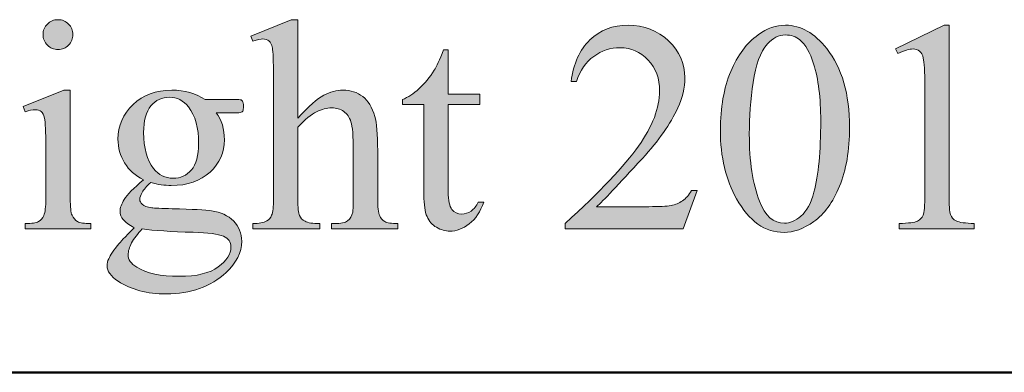
# Model space of a CAD drawing. Units: inches. Extents: x 0.3 to 10.6, y 0.3 to 8.2.
# Drawn here: x 0.8 to 1, y 1.5 to 1.6 of the extents above; entities that cross this region are included whole.
import ezdxf

# ---------------------------------------------------------------- set-up
doc = ezdxf.new("R2010")
doc.units = ezdxf.units.IN
doc.header["$MEASUREMENT"] = 0
doc.layers.add('TEXT2', color=7, linetype='Continuous')

# ---------------------------------------------------------------- blocks, each defined once
blk = doc.blocks.new('block 51')
at = {"layer": 'TEXT2', "color": 7, "lineweight": 50}
blk.add_lwpolyline([(4.03028, 1.50312), (0.26625, 1.50312)], dxfattribs=at)
blk = doc.blocks.new('block 72')
at = {"layer": 'TEXT2'}
h = blk.add_hatch(color=7, dxfattribs=at)
h.dxf.hatch_style = 2
edge = h.paths.add_edge_path()
edge.add_spline(control_points=[(0.79057, 1.56924), (0.79057, 1.56924), (0.79057, 1.54386), (0.79057, 1.54386), (0.79057, 1.54188), (0.79071, 1.54057), (0.791, 1.53992), (0.79129, 1.53927), (0.79171, 1.53878), (0.79228, 1.53845), (0.79284, 1.53813), (0.79387, 1.53798), (0.79536, 1.53798), (0.79536, 1.53798), (0.79536, 1.53673), (0.79536, 1.53673), (0.79536, 1.53673), (0.78002, 1.53673), (0.78002, 1.53673), (0.78002, 1.53673), (0.78002, 1.53798), (0.78002, 1.53798), (0.78156, 1.53798), (0.78259, 1.53813), (0.78312, 1.53843), (0.78365, 1.53872), (0.78407, 1.53921), (0.78438, 1.5399), (0.78469, 1.5406), (0.78484, 1.54191), (0.78484, 1.54386), (0.78484, 1.54386), (0.78484, 1.55604), (0.78484, 1.55604), (0.78484, 1.55946), (0.78474, 1.56169), (0.78453, 1.56269), (0.78438, 1.56344), (0.78412, 1.56394), (0.78378, 1.56424), (0.78343, 1.56452), (0.78296, 1.56466), (0.78236, 1.56466), (0.78172, 1.56466), (0.78094, 1.56449), (0.78002, 1.56414), (0.78002, 1.56414), (0.77953, 1.56539), (0.77953, 1.56539), (0.77953, 1.56539), (0.78905, 1.56924), (0.78905, 1.56924), (0.78905, 1.56924), (0.79057, 1.56924), (0.79057, 1.56924)], knot_values=[0, 0, 0, 0, 1, 1, 1, 2, 2, 2, 3, 3, 3, 4, 4, 4, 5, 5, 5, 6, 6, 6, 7, 7, 7, 8, 8, 8, 9, 9, 9, 10, 10, 10, 11, 11, 11, 12, 12, 12, 13, 13, 13, 14, 14, 14, 15, 15, 15, 16, 16, 16, 17, 17, 17, 18, 18, 18, 18], degree=3, periodic=1)
edge = h.paths.add_edge_path()
edge.add_spline(control_points=[(0.78771, 1.58576), (0.78868, 1.58576), (0.7895, 1.58542), (0.79017, 1.58474), (0.79085, 1.58407), (0.79119, 1.58325), (0.79119, 1.58228), (0.79119, 1.58131), (0.79085, 1.58049), (0.79017, 1.57979), (0.7895, 1.57912), (0.78868, 1.57876), (0.78771, 1.57876), (0.78674, 1.57876), (0.78592, 1.57912), (0.78522, 1.57979), (0.78453, 1.58049), (0.78419, 1.58131), (0.78419, 1.58228), (0.78419, 1.58325), (0.78453, 1.58407), (0.78521, 1.58474), (0.78588, 1.58542), (0.78672, 1.58576), (0.78771, 1.58576)], knot_values=[0, 0, 0, 0, 1, 1, 1, 2, 2, 2, 3, 3, 3, 4, 4, 4, 5, 5, 5, 6, 6, 6, 7, 7, 7, 8, 8, 8, 8], degree=3, periodic=1)
h = blk.add_hatch(color=7, dxfattribs=at)
h.dxf.hatch_style = 2
edge = h.paths.add_edge_path()
edge.add_spline(control_points=[(0.84388, 1.58576), (0.84388, 1.58576), (0.84388, 1.56266), (0.84388, 1.56266), (0.84643, 1.56547), (0.84846, 1.56726), (0.84995, 1.56806), (0.85144, 1.56885), (0.85294, 1.56924), (0.85443, 1.56924), (0.85623, 1.56924), (0.85777, 1.56875), (0.85906, 1.56776), (0.86034, 1.56677), (0.86129, 1.56523), (0.86192, 1.56311), (0.86235, 1.56163), (0.86257, 1.55895), (0.86257, 1.55504), (0.86257, 1.55504), (0.86257, 1.54386), (0.86257, 1.54386), (0.86257, 1.54187), (0.86273, 1.5405), (0.86305, 1.53977), (0.86328, 1.53921), (0.86367, 1.53878), (0.86422, 1.53845), (0.86478, 1.53813), (0.86579, 1.53798), (0.86726, 1.53798), (0.86726, 1.53798), (0.86726, 1.53673), (0.86726, 1.53673), (0.86726, 1.53673), (0.85175, 1.53673), (0.85175, 1.53673), (0.85175, 1.53673), (0.85175, 1.53798), (0.85175, 1.53798), (0.85175, 1.53798), (0.85246, 1.53798), (0.85246, 1.53798), (0.85394, 1.53798), (0.85496, 1.53819), (0.85554, 1.53864), (0.85611, 1.53909), (0.85651, 1.53975), (0.85674, 1.54062), (0.85681, 1.54099), (0.85685, 1.54207), (0.85685, 1.54386), (0.85685, 1.54386), (0.85685, 1.55504), (0.85685, 1.55504), (0.85685, 1.55849), (0.85667, 1.56075), (0.85631, 1.56184), (0.85596, 1.56291), (0.85539, 1.56372), (0.85461, 1.56426), (0.85382, 1.56481), (0.85288, 1.56508), (0.85178, 1.56508), (0.85065, 1.56508), (0.84948, 1.56478), (0.84826, 1.56418), (0.84704, 1.56359), (0.84558, 1.56238), (0.84388, 1.56056), (0.84388, 1.56056), (0.84388, 1.54386), (0.84388, 1.54386), (0.84388, 1.54171), (0.844, 1.54036), (0.84425, 1.53984), (0.84448, 1.53931), (0.84493, 1.53886), (0.84559, 1.53851), (0.84625, 1.53815), (0.84737, 1.53798), (0.84899, 1.53798), (0.84899, 1.53798), (0.84899, 1.53673), (0.84899, 1.53673), (0.84899, 1.53673), (0.83333, 1.53673), (0.83333, 1.53673), (0.83333, 1.53673), (0.83333, 1.53798), (0.83333, 1.53798), (0.83473, 1.53798), (0.83584, 1.53819), (0.83664, 1.53863), (0.8371, 1.53886), (0.83746, 1.53929), (0.83774, 1.53993), (0.83802, 1.54058), (0.83816, 1.54188), (0.83816, 1.54386), (0.83816, 1.54386), (0.83816, 1.57246), (0.83816, 1.57246), (0.83816, 1.57606), (0.83807, 1.57829), (0.8379, 1.57912), (0.83773, 1.57994), (0.83746, 1.5805), (0.8371, 1.5808), (0.83674, 1.5811), (0.83627, 1.58124), (0.83567, 1.58124), (0.83519, 1.58124), (0.83441, 1.58107), (0.83333, 1.5807), (0.83333, 1.5807), (0.83285, 1.58191), (0.83285, 1.58191), (0.83285, 1.58191), (0.84229, 1.58576), (0.84229, 1.58576), (0.84229, 1.58576), (0.84388, 1.58576), (0.84388, 1.58576)], knot_values=[0, 0, 0, 0, 1, 1, 1, 2, 2, 2, 3, 3, 3, 4, 4, 4, 5, 5, 5, 6, 6, 6, 7, 7, 7, 8, 8, 8, 9, 9, 9, 10, 10, 10, 11, 11, 11, 12, 12, 12, 13, 13, 13, 14, 14, 14, 15, 15, 15, 16, 16, 16, 17, 17, 17, 18, 18, 18, 19, 19, 19, 20, 20, 20, 21, 21, 21, 22, 22, 22, 23, 23, 23, 24, 24, 24, 25, 25, 25, 26, 26, 26, 27, 27, 27, 28, 28, 28, 29, 29, 29, 30, 30, 30, 31, 31, 31, 32, 32, 32, 33, 33, 33, 34, 34, 34, 35, 35, 35, 36, 36, 36, 37, 37, 37, 38, 38, 38, 39, 39, 39, 40, 40, 40, 41, 41, 41, 41], degree=3, periodic=1)
h = blk.add_hatch(color=7, dxfattribs=at)
h.dxf.hatch_style = 2
edge = h.paths.add_edge_path()
edge.add_spline(control_points=[(0.93737, 1.54574), (0.93737, 1.54574), (0.9341, 1.53673), (0.9341, 1.53673), (0.9341, 1.53673), (0.90651, 1.53673), (0.90651, 1.53673), (0.90651, 1.53673), (0.90651, 1.538), (0.90651, 1.538), (0.91462, 1.54541), (0.92034, 1.55146), (0.92365, 1.55614), (0.92695, 1.56083), (0.92861, 1.56512), (0.92861, 1.56901), (0.92861, 1.57197), (0.9277, 1.57441), (0.92588, 1.57632), (0.92407, 1.57822), (0.9219, 1.57918), (0.91937, 1.57918), (0.91707, 1.57918), (0.91501, 1.5785), (0.91318, 1.57716), (0.91135, 1.57582), (0.91, 1.57384), (0.90913, 1.57125), (0.90913, 1.57125), (0.90785, 1.57125), (0.90785, 1.57125), (0.90843, 1.57549), (0.90991, 1.57876), (0.91228, 1.58104), (0.91466, 1.58332), (0.91763, 1.58446), (0.9212, 1.58446), (0.92499, 1.58446), (0.92815, 1.58324), (0.9307, 1.5808), (0.93323, 1.57836), (0.93451, 1.57549), (0.93451, 1.57218), (0.93451, 1.56981), (0.93395, 1.56744), (0.93285, 1.56508), (0.93115, 1.56135), (0.92839, 1.55741), (0.92457, 1.55325), (0.91885, 1.547), (0.91528, 1.54323), (0.91385, 1.54194), (0.91385, 1.54194), (0.92606, 1.54194), (0.92606, 1.54194), (0.92854, 1.54194), (0.93028, 1.54203), (0.93128, 1.54221), (0.93228, 1.5424), (0.93319, 1.54277), (0.93399, 1.54333), (0.93479, 1.54389), (0.93549, 1.54469), (0.93609, 1.54574), (0.93609, 1.54574), (0.93737, 1.54574), (0.93737, 1.54574)], knot_values=[0, 0, 0, 0, 1, 1, 1, 2, 2, 2, 3, 3, 3, 4, 4, 4, 5, 5, 5, 6, 6, 6, 7, 7, 7, 8, 8, 8, 9, 9, 9, 10, 10, 10, 11, 11, 11, 12, 12, 12, 13, 13, 13, 14, 14, 14, 15, 15, 15, 16, 16, 16, 17, 17, 17, 18, 18, 18, 19, 19, 19, 20, 20, 20, 21, 21, 21, 22, 22, 22, 22], degree=3, periodic=1)
h = blk.add_hatch(color=7, dxfattribs=at)
h.dxf.hatch_style = 2
edge = h.paths.add_edge_path()
edge.add_spline(control_points=[(0.94284, 1.55983), (0.94284, 1.56517), (0.94365, 1.56976), (0.94526, 1.57361), (0.94687, 1.57746), (0.94901, 1.58032), (0.95167, 1.58221), (0.95374, 1.58371), (0.95588, 1.58446), (0.95809, 1.58446), (0.96168, 1.58446), (0.96489, 1.58263), (0.96774, 1.57897), (0.97131, 1.57444), (0.97309, 1.56831), (0.97309, 1.56056), (0.97309, 1.55514), (0.9723, 1.55052), (0.97074, 1.54673), (0.96918, 1.54294), (0.96718, 1.54019), (0.96476, 1.53847), (0.96233, 1.53676), (0.95999, 1.5359), (0.95774, 1.5359), (0.95328, 1.5359), (0.94957, 1.53853), (0.94661, 1.5438), (0.9441, 1.54823), (0.94284, 1.55358), (0.94284, 1.55983)], knot_values=[0, 0, 0, 0, 1, 1, 1, 2, 2, 2, 3, 3, 3, 4, 4, 4, 5, 5, 5, 6, 6, 6, 7, 7, 7, 8, 8, 8, 9, 9, 9, 10, 10, 10, 10], degree=3, periodic=1)
edge = h.paths.add_edge_path()
edge.add_spline(control_points=[(0.94961, 1.55897), (0.94961, 1.55253), (0.9504, 1.54728), (0.95199, 1.54321), (0.95329, 1.53978), (0.95525, 1.53807), (0.95785, 1.53807), (0.95909, 1.53807), (0.96037, 1.53863), (0.96171, 1.53974), (0.96304, 1.54087), (0.96405, 1.54272), (0.96474, 1.54536), (0.9658, 1.5493), (0.96633, 1.55488), (0.96633, 1.56208), (0.96633, 1.56741), (0.96578, 1.57186), (0.96467, 1.57543), (0.96385, 1.57806), (0.96278, 1.57994), (0.96147, 1.58104), (0.96052, 1.5818), (0.95938, 1.58218), (0.95806, 1.58218), (0.95649, 1.58218), (0.9551, 1.58148), (0.95388, 1.58008), (0.95222, 1.57817), (0.9511, 1.57517), (0.9505, 1.57107), (0.9499, 1.56698), (0.94961, 1.56295), (0.94961, 1.55897)], knot_values=[0, 0, 0, 0, 1, 1, 1, 2, 2, 2, 3, 3, 3, 4, 4, 4, 5, 5, 5, 6, 6, 6, 7, 7, 7, 8, 8, 8, 9, 9, 9, 10, 10, 10, 11, 11, 11, 11], degree=3, periodic=1)
h = blk.add_hatch(color=7, dxfattribs=at)
h.dxf.hatch_style = 2
edge = h.paths.add_edge_path()
edge.add_spline(control_points=[(0.98388, 1.5789), (0.98388, 1.5789), (0.99526, 1.58446), (0.99526, 1.58446), (0.99526, 1.58446), (0.9964, 1.58446), (0.9964, 1.58446), (0.9964, 1.58446), (0.9964, 1.54498), (0.9964, 1.54498), (0.9964, 1.54234), (0.99651, 1.54072), (0.99672, 1.54008), (0.99695, 1.53943), (0.9974, 1.53894), (0.99809, 1.53859), (0.99878, 1.53825), (1.00018, 1.53805), (1.0023, 1.538), (1.0023, 1.538), (1.0023, 1.53673), (1.0023, 1.53673), (1.0023, 1.53673), (0.98471, 1.53673), (0.98471, 1.53673), (0.98471, 1.53673), (0.98471, 1.538), (0.98471, 1.538), (0.98692, 1.53805), (0.98834, 1.53824), (0.98899, 1.53857), (0.98963, 1.53891), (0.99008, 1.53936), (0.99033, 1.53992), (0.99058, 1.54049), (0.99071, 1.54217), (0.99071, 1.54498), (0.99071, 1.54498), (0.99071, 1.57022), (0.99071, 1.57022), (0.99071, 1.57361), (0.99059, 1.57581), (0.99036, 1.57677), (0.99021, 1.5775), (0.98991, 1.57804), (0.98949, 1.57838), (0.98906, 1.57874), (0.98855, 1.5789), (0.98795, 1.5789), (0.9871, 1.5789), (0.98591, 1.57855), (0.9844, 1.57784), (0.9844, 1.57784), (0.98388, 1.5789), (0.98388, 1.5789)], knot_values=[0, 0, 0, 0, 1, 1, 1, 2, 2, 2, 3, 3, 3, 4, 4, 4, 5, 5, 5, 6, 6, 6, 7, 7, 7, 8, 8, 8, 9, 9, 9, 10, 10, 10, 11, 11, 11, 12, 12, 12, 13, 13, 13, 14, 14, 14, 15, 15, 15, 16, 16, 16, 17, 17, 17, 18, 18, 18, 18], degree=3, periodic=1)
h = blk.add_hatch(color=7, dxfattribs=at)
h.dxf.hatch_style = 2
edge = h.paths.add_edge_path()
edge.add_spline(control_points=[(0.87909, 1.57869), (0.87909, 1.57869), (0.87909, 1.56832), (0.87909, 1.56832), (0.87909, 1.56832), (0.88647, 1.56832), (0.88647, 1.56832), (0.88647, 1.56832), (0.88647, 1.5659), (0.88647, 1.5659), (0.88647, 1.5659), (0.87909, 1.5659), (0.87909, 1.5659), (0.87909, 1.5659), (0.87909, 1.54542), (0.87909, 1.54542), (0.87909, 1.54338), (0.87938, 1.54199), (0.87997, 1.54129), (0.88055, 1.54057), (0.88131, 1.54022), (0.88223, 1.54022), (0.88299, 1.54022), (0.88372, 1.54045), (0.88443, 1.54092), (0.88515, 1.5414), (0.88569, 1.54209), (0.88609, 1.54301), (0.88609, 1.54301), (0.88743, 1.54301), (0.88743, 1.54301), (0.88663, 1.54076), (0.88549, 1.53906), (0.88402, 1.53792), (0.88255, 1.53678), (0.88103, 1.53621), (0.87947, 1.53621), (0.87841, 1.53621), (0.87737, 1.5365), (0.87636, 1.5371), (0.87535, 1.53768), (0.87461, 1.53852), (0.87413, 1.53961), (0.87364, 1.5407), (0.8734, 1.54239), (0.8734, 1.54466), (0.8734, 1.54466), (0.8734, 1.5659), (0.8734, 1.5659), (0.8734, 1.5659), (0.8684, 1.5659), (0.8684, 1.5659), (0.8684, 1.5659), (0.8684, 1.56704), (0.8684, 1.56704), (0.86966, 1.56755), (0.87096, 1.5684), (0.87228, 1.56961), (0.8736, 1.57081), (0.87478, 1.57225), (0.87581, 1.57391), (0.87634, 1.57477), (0.87708, 1.57638), (0.87802, 1.57869), (0.87802, 1.57869), (0.87909, 1.57869), (0.87909, 1.57869)], knot_values=[0, 0, 0, 0, 1, 1, 1, 2, 2, 2, 3, 3, 3, 4, 4, 4, 5, 5, 5, 6, 6, 6, 7, 7, 7, 8, 8, 8, 9, 9, 9, 10, 10, 10, 11, 11, 11, 12, 12, 12, 13, 13, 13, 14, 14, 14, 15, 15, 15, 16, 16, 16, 17, 17, 17, 18, 18, 18, 19, 19, 19, 20, 20, 20, 21, 21, 21, 22, 22, 22, 22], degree=3, periodic=1)
h = blk.add_hatch(color=7, dxfattribs=at)
h.dxf.hatch_style = 2
edge = h.paths.add_edge_path()
edge.add_spline(control_points=[(0.80775, 1.54824), (0.80581, 1.54919), (0.80433, 1.55051), (0.8033, 1.55219), (0.80227, 1.55389), (0.80174, 1.55576), (0.80174, 1.55779), (0.80174, 1.56093), (0.80292, 1.56361), (0.80528, 1.56586), (0.80764, 1.56812), (0.81066, 1.56924), (0.81433, 1.56924), (0.81734, 1.56924), (0.81995, 1.56851), (0.82216, 1.56704), (0.82216, 1.56704), (0.82885, 1.56704), (0.82885, 1.56704), (0.82984, 1.56704), (0.83042, 1.56702), (0.83057, 1.56695), (0.83074, 1.56689), (0.83085, 1.5668), (0.83092, 1.56666), (0.83105, 1.56646), (0.83113, 1.56608), (0.83113, 1.56555), (0.83113, 1.56495), (0.83107, 1.56455), (0.83095, 1.56432), (0.83089, 1.5642), (0.83076, 1.56411), (0.83059, 1.56405), (0.83042, 1.56396), (0.82984, 1.56394), (0.82885, 1.56394), (0.82885, 1.56394), (0.82475, 1.56394), (0.82475, 1.56394), (0.82604, 1.56228), (0.82668, 1.56017), (0.82668, 1.55759), (0.82668, 1.55465), (0.82555, 1.55214), (0.8233, 1.55004), (0.82104, 1.54795), (0.81802, 1.5469), (0.81423, 1.5469), (0.81267, 1.5469), (0.81107, 1.54713), (0.80943, 1.54759), (0.80842, 1.54671), (0.80774, 1.54595), (0.80739, 1.5453), (0.80703, 1.54464), (0.80685, 1.54408), (0.80685, 1.54362), (0.80685, 1.54324), (0.80704, 1.54286), (0.80742, 1.54249), (0.8078, 1.54211), (0.80854, 1.54186), (0.80964, 1.54169), (0.81029, 1.5416), (0.8119, 1.54152), (0.81447, 1.54145), (0.81921, 1.54134), (0.82228, 1.54118), (0.82368, 1.54097), (0.82582, 1.54068), (0.82752, 1.53988), (0.8288, 1.53859), (0.83008, 1.5373), (0.83072, 1.53571), (0.83072, 1.53383), (0.83072, 1.53124), (0.82949, 1.5288), (0.82706, 1.52652), (0.82347, 1.52317), (0.81879, 1.52148), (0.81302, 1.52148), (0.80859, 1.52148), (0.80484, 1.52249), (0.80178, 1.52448), (0.80006, 1.52563), (0.79919, 1.52683), (0.79919, 1.52808), (0.79919, 1.52863), (0.79932, 1.52917), (0.79957, 1.52973), (0.79997, 1.53059), (0.80077, 1.53177), (0.80199, 1.53328), (0.80215, 1.53349), (0.80332, 1.53474), (0.80551, 1.537), (0.80431, 1.53772), (0.80347, 1.53836), (0.80297, 1.53891), (0.80248, 1.53948), (0.80223, 1.54012), (0.80223, 1.54084), (0.80223, 1.54164), (0.80256, 1.54258), (0.80322, 1.54366), (0.80387, 1.54475), (0.80538, 1.54626), (0.80775, 1.54824)], knot_values=[0, 0, 0, 0, 1, 1, 1, 2, 2, 2, 3, 3, 3, 4, 4, 4, 5, 5, 5, 6, 6, 6, 7, 7, 7, 8, 8, 8, 9, 9, 9, 10, 10, 10, 11, 11, 11, 12, 12, 12, 13, 13, 13, 14, 14, 14, 15, 15, 15, 16, 16, 16, 17, 17, 17, 18, 18, 18, 19, 19, 19, 20, 20, 20, 21, 21, 21, 22, 22, 22, 23, 23, 23, 24, 24, 24, 25, 25, 25, 26, 26, 26, 27, 27, 27, 28, 28, 28, 29, 29, 29, 30, 30, 30, 31, 31, 31, 32, 32, 32, 33, 33, 33, 34, 34, 34, 35, 35, 35, 36, 36, 36, 36], degree=3, periodic=1)
edge = h.paths.add_edge_path()
edge.add_spline(control_points=[(0.8074, 1.53673), (0.80632, 1.53556), (0.80551, 1.53446), (0.80495, 1.53345), (0.8044, 1.53244), (0.80412, 1.53151), (0.80412, 1.53067), (0.80412, 1.52955), (0.8048, 1.52859), (0.80613, 1.52776), (0.80842, 1.52634), (0.81175, 1.52562), (0.81609, 1.52562), (0.82023, 1.52562), (0.82328, 1.52635), (0.82525, 1.52782), (0.82722, 1.52927), (0.82819, 1.53083), (0.82819, 1.53248), (0.82819, 1.53368), (0.82761, 1.53453), (0.82644, 1.53503), (0.82524, 1.53555), (0.82288, 1.53585), (0.81934, 1.53594), (0.81416, 1.53608), (0.81018, 1.53634), (0.8074, 1.53673)], knot_values=[0, 0, 0, 0, 1, 1, 1, 2, 2, 2, 3, 3, 3, 4, 4, 4, 5, 5, 5, 6, 6, 6, 7, 7, 7, 8, 8, 8, 9, 9, 9, 9], degree=3, periodic=1)
edge = h.paths.add_edge_path()
edge.add_spline(control_points=[(0.81375, 1.56759), (0.81205, 1.56759), (0.81062, 1.56691), (0.80947, 1.56555), (0.80832, 1.5642), (0.80775, 1.56212), (0.80775, 1.55931), (0.80775, 1.55568), (0.80853, 1.55287), (0.81009, 1.55086), (0.81129, 1.54936), (0.81281, 1.5486), (0.81464, 1.5486), (0.81639, 1.5486), (0.81783, 1.54925), (0.81896, 1.55055), (0.82008, 1.55187), (0.82064, 1.55393), (0.82064, 1.55674), (0.82064, 1.56038), (0.81985, 1.56325), (0.81826, 1.56532), (0.81709, 1.56683), (0.81559, 1.56759), (0.81375, 1.56759)], knot_values=[0, 0, 0, 0, 1, 1, 1, 2, 2, 2, 3, 3, 3, 4, 4, 4, 5, 5, 5, 6, 6, 6, 7, 7, 7, 8, 8, 8, 8], degree=3, periodic=1)
at = {"layer": 'TEXT2', "lineweight": 0}
for points, knots in [([(0.78771, 1.58576), (0.78868, 1.58576), (0.7895, 1.58542), (0.79017, 1.58474), (0.79085, 1.58407), (0.79119, 1.58325), (0.79119, 1.58228), (0.79119, 1.58131), (0.79085, 1.58049), (0.79017, 1.57979), (0.7895, 1.57912), (0.78868, 1.57876), (0.78771, 1.57876), (0.78674, 1.57876), (0.78592, 1.57912), (0.78522, 1.57979), (0.78453, 1.58049), (0.78419, 1.58131), (0.78419, 1.58228), (0.78419, 1.58325), (0.78453, 1.58407), (0.78521, 1.58474), (0.78588, 1.58542), (0.78672, 1.58576), (0.78771, 1.58576)], [0, 0, 0, 0, 1, 1, 1, 2, 2, 2, 3, 3, 3, 4, 4, 4, 5, 5, 5, 6, 6, 6, 7, 7, 7, 8, 8, 8, 8]), ([(0.84388, 1.58576), (0.84388, 1.58576), (0.84388, 1.56266), (0.84388, 1.56266), (0.84643, 1.56547), (0.84846, 1.56726), (0.84995, 1.56806), (0.85144, 1.56885), (0.85294, 1.56924), (0.85443, 1.56924), (0.85623, 1.56924), (0.85777, 1.56875), (0.85906, 1.56776), (0.86034, 1.56677), (0.86129, 1.56523), (0.86192, 1.56311), (0.86235, 1.56163), (0.86257, 1.55895), (0.86257, 1.55504), (0.86257, 1.55504), (0.86257, 1.54386), (0.86257, 1.54386), (0.86257, 1.54187), (0.86273, 1.5405), (0.86305, 1.53977), (0.86328, 1.53921), (0.86367, 1.53878), (0.86422, 1.53845), (0.86478, 1.53813), (0.86579, 1.53798), (0.86726, 1.53798), (0.86726, 1.53798), (0.86726, 1.53673), (0.86726, 1.53673), (0.86726, 1.53673), (0.85175, 1.53673), (0.85175, 1.53673), (0.85175, 1.53673), (0.85175, 1.53798), (0.85175, 1.53798), (0.85175, 1.53798), (0.85246, 1.53798), (0.85246, 1.53798), (0.85394, 1.53798), (0.85496, 1.53819), (0.85554, 1.53864), (0.85611, 1.53909), (0.85651, 1.53975), (0.85674, 1.54062), (0.85681, 1.54099), (0.85685, 1.54207), (0.85685, 1.54386), (0.85685, 1.54386), (0.85685, 1.55504), (0.85685, 1.55504), (0.85685, 1.55849), (0.85667, 1.56075), (0.85631, 1.56184), (0.85596, 1.56291), (0.85539, 1.56372), (0.85461, 1.56426), (0.85382, 1.56481), (0.85288, 1.56508), (0.85178, 1.56508), (0.85065, 1.56508), (0.84948, 1.56478), (0.84826, 1.56418), (0.84704, 1.56359), (0.84558, 1.56238), (0.84388, 1.56056), (0.84388, 1.56056), (0.84388, 1.54386), (0.84388, 1.54386), (0.84388, 1.54171), (0.844, 1.54036), (0.84425, 1.53984), (0.84448, 1.53931), (0.84493, 1.53886), (0.84559, 1.53851), (0.84625, 1.53815), (0.84737, 1.53798), (0.84899, 1.53798), (0.84899, 1.53798), (0.84899, 1.53673), (0.84899, 1.53673), (0.84899, 1.53673), (0.83333, 1.53673), (0.83333, 1.53673), (0.83333, 1.53673), (0.83333, 1.53798), (0.83333, 1.53798), (0.83473, 1.53798), (0.83584, 1.53819), (0.83664, 1.53863), (0.8371, 1.53886), (0.83746, 1.53929), (0.83774, 1.53993), (0.83802, 1.54058), (0.83816, 1.54188), (0.83816, 1.54386), (0.83816, 1.54386), (0.83816, 1.57246), (0.83816, 1.57246), (0.83816, 1.57606), (0.83807, 1.57829), (0.8379, 1.57912), (0.83773, 1.57994), (0.83746, 1.5805), (0.8371, 1.5808), (0.83674, 1.5811), (0.83627, 1.58124), (0.83567, 1.58124), (0.83519, 1.58124), (0.83441, 1.58107), (0.83333, 1.5807), (0.83333, 1.5807), (0.83285, 1.58191), (0.83285, 1.58191), (0.83285, 1.58191), (0.84229, 1.58576), (0.84229, 1.58576), (0.84229, 1.58576), (0.84388, 1.58576), (0.84388, 1.58576)], [0, 0, 0, 0, 1, 1, 1, 2, 2, 2, 3, 3, 3, 4, 4, 4, 5, 5, 5, 6, 6, 6, 7, 7, 7, 8, 8, 8, 9, 9, 9, 10, 10, 10, 11, 11, 11, 12, 12, 12, 13, 13, 13, 14, 14, 14, 15, 15, 15, 16, 16, 16, 17, 17, 17, 18, 18, 18, 19, 19, 19, 20, 20, 20, 21, 21, 21, 22, 22, 22, 23, 23, 23, 24, 24, 24, 25, 25, 25, 26, 26, 26, 27, 27, 27, 28, 28, 28, 29, 29, 29, 30, 30, 30, 31, 31, 31, 32, 32, 32, 33, 33, 33, 34, 34, 34, 35, 35, 35, 36, 36, 36, 37, 37, 37, 38, 38, 38, 39, 39, 39, 40, 40, 40, 41, 41, 41, 41]), ([(0.93737, 1.54574), (0.93737, 1.54574), (0.9341, 1.53673), (0.9341, 1.53673), (0.9341, 1.53673), (0.90651, 1.53673), (0.90651, 1.53673), (0.90651, 1.53673), (0.90651, 1.538), (0.90651, 1.538), (0.91462, 1.54541), (0.92034, 1.55146), (0.92365, 1.55614), (0.92695, 1.56083), (0.92861, 1.56512), (0.92861, 1.56901), (0.92861, 1.57197), (0.9277, 1.57441), (0.92588, 1.57632), (0.92407, 1.57822), (0.9219, 1.57918), (0.91937, 1.57918), (0.91707, 1.57918), (0.91501, 1.5785), (0.91318, 1.57716), (0.91135, 1.57582), (0.91, 1.57384), (0.90913, 1.57125), (0.90913, 1.57125), (0.90785, 1.57125), (0.90785, 1.57125), (0.90843, 1.57549), (0.90991, 1.57876), (0.91228, 1.58104), (0.91466, 1.58332), (0.91763, 1.58446), (0.9212, 1.58446), (0.92499, 1.58446), (0.92815, 1.58324), (0.9307, 1.5808), (0.93323, 1.57836), (0.93451, 1.57549), (0.93451, 1.57218), (0.93451, 1.56981), (0.93395, 1.56744), (0.93285, 1.56508), (0.93115, 1.56135), (0.92839, 1.55741), (0.92457, 1.55325), (0.91885, 1.547), (0.91528, 1.54323), (0.91385, 1.54194), (0.91385, 1.54194), (0.92606, 1.54194), (0.92606, 1.54194), (0.92854, 1.54194), (0.93028, 1.54203), (0.93128, 1.54221), (0.93228, 1.5424), (0.93319, 1.54277), (0.93399, 1.54333), (0.93479, 1.54389), (0.93549, 1.54469), (0.93609, 1.54574), (0.93609, 1.54574), (0.93737, 1.54574), (0.93737, 1.54574)], [0, 0, 0, 0, 1, 1, 1, 2, 2, 2, 3, 3, 3, 4, 4, 4, 5, 5, 5, 6, 6, 6, 7, 7, 7, 8, 8, 8, 9, 9, 9, 10, 10, 10, 11, 11, 11, 12, 12, 12, 13, 13, 13, 14, 14, 14, 15, 15, 15, 16, 16, 16, 17, 17, 17, 18, 18, 18, 19, 19, 19, 20, 20, 20, 21, 21, 21, 22, 22, 22, 22]), ([(0.94284, 1.55983), (0.94284, 1.56517), (0.94365, 1.56976), (0.94526, 1.57361), (0.94687, 1.57746), (0.94901, 1.58032), (0.95167, 1.58221), (0.95374, 1.58371), (0.95588, 1.58446), (0.95809, 1.58446), (0.96168, 1.58446), (0.96489, 1.58263), (0.96774, 1.57897), (0.97131, 1.57444), (0.97309, 1.56831), (0.97309, 1.56056), (0.97309, 1.55514), (0.9723, 1.55052), (0.97074, 1.54673), (0.96918, 1.54294), (0.96718, 1.54019), (0.96476, 1.53847), (0.96233, 1.53676), (0.95999, 1.5359), (0.95774, 1.5359), (0.95328, 1.5359), (0.94957, 1.53853), (0.94661, 1.5438), (0.9441, 1.54823), (0.94284, 1.55358), (0.94284, 1.55983)], [0, 0, 0, 0, 1, 1, 1, 2, 2, 2, 3, 3, 3, 4, 4, 4, 5, 5, 5, 6, 6, 6, 7, 7, 7, 8, 8, 8, 9, 9, 9, 10, 10, 10, 10]), ([(0.98388, 1.5789), (0.98388, 1.5789), (0.99526, 1.58446), (0.99526, 1.58446), (0.99526, 1.58446), (0.9964, 1.58446), (0.9964, 1.58446), (0.9964, 1.58446), (0.9964, 1.54498), (0.9964, 1.54498), (0.9964, 1.54234), (0.99651, 1.54072), (0.99672, 1.54008), (0.99695, 1.53943), (0.9974, 1.53894), (0.99809, 1.53859), (0.99878, 1.53825), (1.00018, 1.53805), (1.0023, 1.538), (1.0023, 1.538), (1.0023, 1.53673), (1.0023, 1.53673), (1.0023, 1.53673), (0.98471, 1.53673), (0.98471, 1.53673), (0.98471, 1.53673), (0.98471, 1.538), (0.98471, 1.538), (0.98692, 1.53805), (0.98834, 1.53824), (0.98899, 1.53857), (0.98963, 1.53891), (0.99008, 1.53936), (0.99033, 1.53992), (0.99058, 1.54049), (0.99071, 1.54217), (0.99071, 1.54498), (0.99071, 1.54498), (0.99071, 1.57022), (0.99071, 1.57022), (0.99071, 1.57361), (0.99059, 1.57581), (0.99036, 1.57677), (0.99021, 1.5775), (0.98991, 1.57804), (0.98949, 1.57838), (0.98906, 1.57874), (0.98855, 1.5789), (0.98795, 1.5789), (0.9871, 1.5789), (0.98591, 1.57855), (0.9844, 1.57784), (0.9844, 1.57784), (0.98388, 1.5789), (0.98388, 1.5789)], [0, 0, 0, 0, 1, 1, 1, 2, 2, 2, 3, 3, 3, 4, 4, 4, 5, 5, 5, 6, 6, 6, 7, 7, 7, 8, 8, 8, 9, 9, 9, 10, 10, 10, 11, 11, 11, 12, 12, 12, 13, 13, 13, 14, 14, 14, 15, 15, 15, 16, 16, 16, 17, 17, 17, 18, 18, 18, 18]), ([(0.94961, 1.55897), (0.94961, 1.55253), (0.9504, 1.54728), (0.95199, 1.54321), (0.95329, 1.53978), (0.95525, 1.53807), (0.95785, 1.53807), (0.95909, 1.53807), (0.96037, 1.53863), (0.96171, 1.53974), (0.96304, 1.54087), (0.96405, 1.54272), (0.96474, 1.54536), (0.9658, 1.5493), (0.96633, 1.55488), (0.96633, 1.56208), (0.96633, 1.56741), (0.96578, 1.57186), (0.96467, 1.57543), (0.96385, 1.57806), (0.96278, 1.57994), (0.96147, 1.58104), (0.96052, 1.5818), (0.95938, 1.58218), (0.95806, 1.58218), (0.95649, 1.58218), (0.9551, 1.58148), (0.95388, 1.58008), (0.95222, 1.57817), (0.9511, 1.57517), (0.9505, 1.57107), (0.9499, 1.56698), (0.94961, 1.56295), (0.94961, 1.55897)], [0, 0, 0, 0, 1, 1, 1, 2, 2, 2, 3, 3, 3, 4, 4, 4, 5, 5, 5, 6, 6, 6, 7, 7, 7, 8, 8, 8, 9, 9, 9, 10, 10, 10, 11, 11, 11, 11]), ([(0.87909, 1.57869), (0.87909, 1.57869), (0.87909, 1.56832), (0.87909, 1.56832), (0.87909, 1.56832), (0.88647, 1.56832), (0.88647, 1.56832), (0.88647, 1.56832), (0.88647, 1.5659), (0.88647, 1.5659), (0.88647, 1.5659), (0.87909, 1.5659), (0.87909, 1.5659), (0.87909, 1.5659), (0.87909, 1.54542), (0.87909, 1.54542), (0.87909, 1.54338), (0.87938, 1.54199), (0.87997, 1.54129), (0.88055, 1.54057), (0.88131, 1.54022), (0.88223, 1.54022), (0.88299, 1.54022), (0.88372, 1.54045), (0.88443, 1.54092), (0.88515, 1.5414), (0.88569, 1.54209), (0.88609, 1.54301), (0.88609, 1.54301), (0.88743, 1.54301), (0.88743, 1.54301), (0.88663, 1.54076), (0.88549, 1.53906), (0.88402, 1.53792), (0.88255, 1.53678), (0.88103, 1.53621), (0.87947, 1.53621), (0.87841, 1.53621), (0.87737, 1.5365), (0.87636, 1.5371), (0.87535, 1.53768), (0.87461, 1.53852), (0.87413, 1.53961), (0.87364, 1.5407), (0.8734, 1.54239), (0.8734, 1.54466), (0.8734, 1.54466), (0.8734, 1.5659), (0.8734, 1.5659), (0.8734, 1.5659), (0.8684, 1.5659), (0.8684, 1.5659), (0.8684, 1.5659), (0.8684, 1.56704), (0.8684, 1.56704), (0.86966, 1.56755), (0.87096, 1.5684), (0.87228, 1.56961), (0.8736, 1.57081), (0.87478, 1.57225), (0.87581, 1.57391), (0.87634, 1.57477), (0.87708, 1.57638), (0.87802, 1.57869), (0.87802, 1.57869), (0.87909, 1.57869), (0.87909, 1.57869)], [0, 0, 0, 0, 1, 1, 1, 2, 2, 2, 3, 3, 3, 4, 4, 4, 5, 5, 5, 6, 6, 6, 7, 7, 7, 8, 8, 8, 9, 9, 9, 10, 10, 10, 11, 11, 11, 12, 12, 12, 13, 13, 13, 14, 14, 14, 15, 15, 15, 16, 16, 16, 17, 17, 17, 18, 18, 18, 19, 19, 19, 20, 20, 20, 21, 21, 21, 22, 22, 22, 22]), ([(0.79057, 1.56924), (0.79057, 1.56924), (0.79057, 1.54386), (0.79057, 1.54386), (0.79057, 1.54188), (0.79071, 1.54057), (0.791, 1.53992), (0.79129, 1.53927), (0.79171, 1.53878), (0.79228, 1.53845), (0.79284, 1.53813), (0.79387, 1.53798), (0.79536, 1.53798), (0.79536, 1.53798), (0.79536, 1.53673), (0.79536, 1.53673), (0.79536, 1.53673), (0.78002, 1.53673), (0.78002, 1.53673), (0.78002, 1.53673), (0.78002, 1.53798), (0.78002, 1.53798), (0.78156, 1.53798), (0.78259, 1.53813), (0.78312, 1.53843), (0.78365, 1.53872), (0.78407, 1.53921), (0.78438, 1.5399), (0.78469, 1.5406), (0.78484, 1.54191), (0.78484, 1.54386), (0.78484, 1.54386), (0.78484, 1.55604), (0.78484, 1.55604), (0.78484, 1.55946), (0.78474, 1.56169), (0.78453, 1.56269), (0.78438, 1.56344), (0.78412, 1.56394), (0.78378, 1.56424), (0.78343, 1.56452), (0.78296, 1.56466), (0.78236, 1.56466), (0.78172, 1.56466), (0.78094, 1.56449), (0.78002, 1.56414), (0.78002, 1.56414), (0.77953, 1.56539), (0.77953, 1.56539), (0.77953, 1.56539), (0.78905, 1.56924), (0.78905, 1.56924), (0.78905, 1.56924), (0.79057, 1.56924), (0.79057, 1.56924)], [0, 0, 0, 0, 1, 1, 1, 2, 2, 2, 3, 3, 3, 4, 4, 4, 5, 5, 5, 6, 6, 6, 7, 7, 7, 8, 8, 8, 9, 9, 9, 10, 10, 10, 11, 11, 11, 12, 12, 12, 13, 13, 13, 14, 14, 14, 15, 15, 15, 16, 16, 16, 17, 17, 17, 18, 18, 18, 18]), ([(0.80775, 1.54824), (0.80581, 1.54919), (0.80433, 1.55051), (0.8033, 1.55219), (0.80227, 1.55389), (0.80174, 1.55576), (0.80174, 1.55779), (0.80174, 1.56093), (0.80292, 1.56361), (0.80528, 1.56586), (0.80764, 1.56812), (0.81066, 1.56924), (0.81433, 1.56924), (0.81734, 1.56924), (0.81995, 1.56851), (0.82216, 1.56704), (0.82216, 1.56704), (0.82885, 1.56704), (0.82885, 1.56704), (0.82984, 1.56704), (0.83042, 1.56702), (0.83057, 1.56695), (0.83074, 1.56689), (0.83085, 1.5668), (0.83092, 1.56666), (0.83105, 1.56646), (0.83113, 1.56608), (0.83113, 1.56555), (0.83113, 1.56495), (0.83107, 1.56455), (0.83095, 1.56432), (0.83089, 1.5642), (0.83076, 1.56411), (0.83059, 1.56405), (0.83042, 1.56396), (0.82984, 1.56394), (0.82885, 1.56394), (0.82885, 1.56394), (0.82475, 1.56394), (0.82475, 1.56394), (0.82604, 1.56228), (0.82668, 1.56017), (0.82668, 1.55759), (0.82668, 1.55465), (0.82555, 1.55214), (0.8233, 1.55004), (0.82104, 1.54795), (0.81802, 1.5469), (0.81423, 1.5469), (0.81267, 1.5469), (0.81107, 1.54713), (0.80943, 1.54759), (0.80842, 1.54671), (0.80774, 1.54595), (0.80739, 1.5453), (0.80703, 1.54464), (0.80685, 1.54408), (0.80685, 1.54362), (0.80685, 1.54324), (0.80704, 1.54286), (0.80742, 1.54249), (0.8078, 1.54211), (0.80854, 1.54186), (0.80964, 1.54169), (0.81029, 1.5416), (0.8119, 1.54152), (0.81447, 1.54145), (0.81921, 1.54134), (0.82228, 1.54118), (0.82368, 1.54097), (0.82582, 1.54068), (0.82752, 1.53988), (0.8288, 1.53859), (0.83008, 1.5373), (0.83072, 1.53571), (0.83072, 1.53383), (0.83072, 1.53124), (0.82949, 1.5288), (0.82706, 1.52652), (0.82347, 1.52317), (0.81879, 1.52148), (0.81302, 1.52148), (0.80859, 1.52148), (0.80484, 1.52249), (0.80178, 1.52448), (0.80006, 1.52563), (0.79919, 1.52683), (0.79919, 1.52808), (0.79919, 1.52863), (0.79932, 1.52917), (0.79957, 1.52973), (0.79997, 1.53059), (0.80077, 1.53177), (0.80199, 1.53328), (0.80215, 1.53349), (0.80332, 1.53474), (0.80551, 1.537), (0.80431, 1.53772), (0.80347, 1.53836), (0.80297, 1.53891), (0.80248, 1.53948), (0.80223, 1.54012), (0.80223, 1.54084), (0.80223, 1.54164), (0.80256, 1.54258), (0.80322, 1.54366), (0.80387, 1.54475), (0.80538, 1.54626), (0.80775, 1.54824)], [0, 0, 0, 0, 1, 1, 1, 2, 2, 2, 3, 3, 3, 4, 4, 4, 5, 5, 5, 6, 6, 6, 7, 7, 7, 8, 8, 8, 9, 9, 9, 10, 10, 10, 11, 11, 11, 12, 12, 12, 13, 13, 13, 14, 14, 14, 15, 15, 15, 16, 16, 16, 17, 17, 17, 18, 18, 18, 19, 19, 19, 20, 20, 20, 21, 21, 21, 22, 22, 22, 23, 23, 23, 24, 24, 24, 25, 25, 25, 26, 26, 26, 27, 27, 27, 28, 28, 28, 29, 29, 29, 30, 30, 30, 31, 31, 31, 32, 32, 32, 33, 33, 33, 34, 34, 34, 35, 35, 35, 36, 36, 36, 36]), ([(0.81375, 1.56759), (0.81205, 1.56759), (0.81062, 1.56691), (0.80947, 1.56555), (0.80832, 1.5642), (0.80775, 1.56212), (0.80775, 1.55931), (0.80775, 1.55568), (0.80853, 1.55287), (0.81009, 1.55086), (0.81129, 1.54936), (0.81281, 1.5486), (0.81464, 1.5486), (0.81639, 1.5486), (0.81783, 1.54925), (0.81896, 1.55055), (0.82008, 1.55187), (0.82064, 1.55393), (0.82064, 1.55674), (0.82064, 1.56038), (0.81985, 1.56325), (0.81826, 1.56532), (0.81709, 1.56683), (0.81559, 1.56759), (0.81375, 1.56759)], [0, 0, 0, 0, 1, 1, 1, 2, 2, 2, 3, 3, 3, 4, 4, 4, 5, 5, 5, 6, 6, 6, 7, 7, 7, 8, 8, 8, 8]), ([(0.8074, 1.53673), (0.80632, 1.53556), (0.80551, 1.53446), (0.80495, 1.53345), (0.8044, 1.53244), (0.80412, 1.53151), (0.80412, 1.53067), (0.80412, 1.52955), (0.8048, 1.52859), (0.80613, 1.52776), (0.80842, 1.52634), (0.81175, 1.52562), (0.81609, 1.52562), (0.82023, 1.52562), (0.82328, 1.52635), (0.82525, 1.52782), (0.82722, 1.52927), (0.82819, 1.53083), (0.82819, 1.53248), (0.82819, 1.53368), (0.82761, 1.53453), (0.82644, 1.53503), (0.82524, 1.53555), (0.82288, 1.53585), (0.81934, 1.53594), (0.81416, 1.53608), (0.81018, 1.53634), (0.8074, 1.53673)], [0, 0, 0, 0, 1, 1, 1, 2, 2, 2, 3, 3, 3, 4, 4, 4, 5, 5, 5, 6, 6, 6, 7, 7, 7, 8, 8, 8, 9, 9, 9, 9])]:
    blk.add_open_spline(points, degree=3, knots=knots, dxfattribs=at)
blk = doc.blocks.new('block 71')
at = {"layer": 'TEXT2'}
blk.add_blockref('block 72', (0, 0), dxfattribs=at)

msp = doc.modelspace()

# ---------------------------------------------------------------- block references
at = {"layer": 'TEXT2'}
for name in ['block 71', 'block 51']:
    msp.add_blockref(name, (0, 0), dxfattribs=at)

doc.saveas('drawing.dxf')
